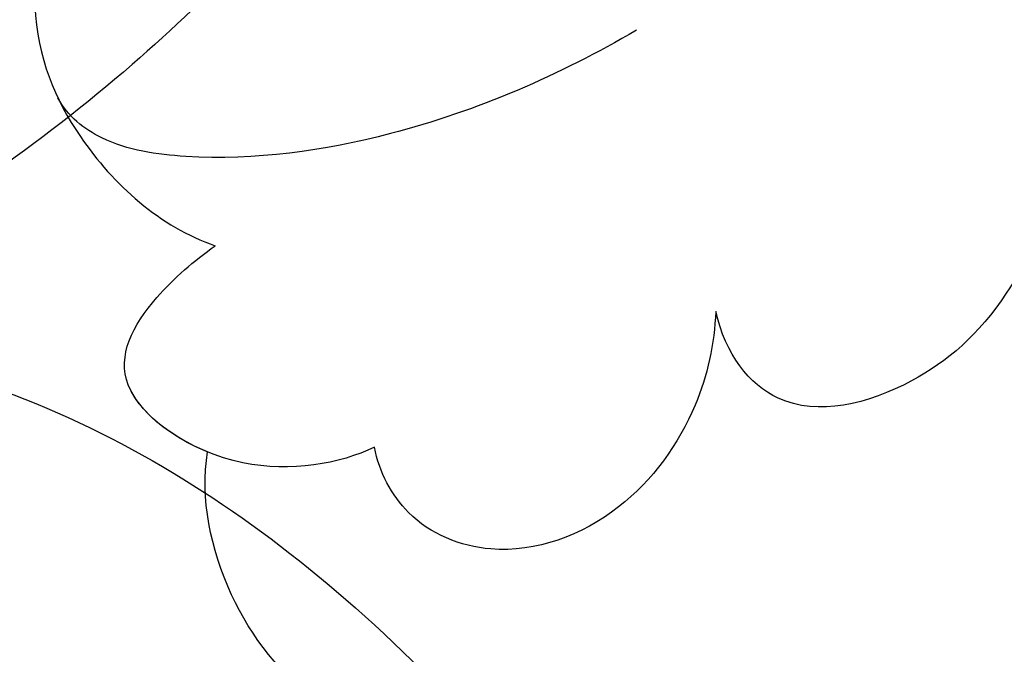
# Model space of a CAD drawing. Units: millimetres. Extents: x 282 to 2802, y 240 to 2022.
# Drawn here: x 2413 to 2414, y 635 to 635 of the extents above; entities that cross this region are included whole.
import ezdxf

# ---------------------------------------------------------------- set-up
doc = ezdxf.new("R2010")
doc.units = ezdxf.units.MM
doc.linetypes.add('HIDDEN', pattern=[9.524999999999999, 6.35, -3.175])
doc.layers.add('H-06.木作(細線)', color=8, linetype='Continuous')
doc.layers.add('H-08.木作(細線)', color=8, linetype='Continuous')

# ---------------------------------------------------------------- blocks, each defined once
blk = doc.blocks.new('SE-21052L-d')
at = {"layer": 'H-08.木作(細線)', "ltscale": 0.2}
for points, knots in [([(-100.9102733048421, -21.08723214866905), (-100.4274259804697, -20.39685141285349), (-99.23915712409871, -18.69785074326956), (-98.16549359168857, -15.77562887568365), (-98.70949026432208, -12.74375724571723), (-99.77070696872397, -10.33146531230591), (-102.0824579890941, -9.100551584233699), (-103.8362868166514, -9.01175896417908), (-105.9041910944507, -9.269056025460713), (-105.4826438253003, -10.71525251388744), (-104.2107127995951, -11.59257157531692), (-103.5829283089879, -13.89339330155076), (-103.5133330105928, -16.48301926857084), (-104.7779950280528, -19.05407857177238), (-107.1293212439523, -20.88760669862222), (-110.4365812088181, -21.62272733982104), (-114.3471521518186, -21.42276424121019), (-118.8321546632433, -19.72420236819812), (-122.9245482851038, -15.10651990593374), (-124.540984373456, -8.26436556937756), (-124.0933711452635, -1.446186929376154), (-122.6903749124722, 3.968324433613134), (-120.6529111172968, 6.943441449316197), (-119.2957025723226, 7.748633971332538), (-119.0873627375113, 7.872235961349588)], [0, 0, 0, 0, 2.535046787687827, 6.238653494033038, 8.902578740240141, 11.63288699670285, 13.84604826282071, 16.12668000920251, 17.61934533823212, 18.28942082065734, 19.95984421898966, 22.19088714767727, 25.02197772918483, 27.65039866742629, 30.44251713895678, 33.6786783667859, 37.58714037864313, 42.08362012313822, 47.68833795497863, 55.32589119620672, 62.5018215585267, 68.0448343432661, 72.04385245824594, 72.76904826705001, 72.76904826705001, 72.76904826705001, 72.76904826705001]), ([(-100.9102733048421, -21.08723214866905), (-100.4274259804733, -20.39685141285372), (-99.23915712409871, -18.69785074326956), (-98.16549359169221, -15.77562887568365), (-98.70949026432208, -12.74375724571746), (-99.77070696872397, -10.33146531230545), (-102.0824579890941, -9.100551584236655), (-103.8362868166514, -9.011758964178625), (-105.9041910944507, -9.269056025460713), (-105.4826438253003, -10.71525251388766), (-104.2107127995987, -11.59257157531692), (-103.5829283089879, -13.89339330155076), (-103.5133330105928, -16.48301926857107), (-104.7779950280565, -19.05407857177261), (-107.1293212439523, -20.88760669862222), (-110.4365812088181, -21.62272733982127), (-114.3471521518186, -21.42276424121042), (-118.8321546632433, -19.72420236819835), (-122.9245482851038, -15.10651990593374), (-124.540984373456, -8.264365569377787), (-124.0933711452635, -1.446186929376381), (-122.6903749124722, 3.968324433612906), (-120.6529111172968, 6.943441449316197), (-119.2957025723226, 7.74863397133231), (-119.0873627375149, 7.872235961349361)], [0, 0, 0, 0, 2.535046787687827, 6.238653494033038, 8.902578740240141, 11.63288699670285, 13.84604826281956, 16.1266800092018, 17.6193453382314, 18.28942082065663, 19.95984421898894, 22.19088714767656, 25.02197772918411, 27.65039866742558, 30.44251713895606, 33.67867836678519, 37.58714037864242, 42.08362012313751, 47.68833795497792, 55.32589119620601, 62.50182155852597, 68.04483434326542, 72.04385245824525, 72.76904826704933, 72.76904826704933, 72.76904826704933, 72.76904826704933]), ([(-108.2462855936574, -26.61053108701844), (-109.54927895129, -26.78477234717457), (-112.7236882142242, -27.13757537998049), (-117.9103710585769, -25.8433264914438), (-123.2462868658222, -22.71977770245485), (-127.3705670378913, -17.57153617485073), (-129.5374549774642, -11.45980306140086), (-129.4623744570999, -7.269040209502464), (-129.2395155935919, -5.357873587252016)], [1.052999482188564, 1.052999482188564, 1.052999482188564, 1.052999482188564, 6.874541890175993, 15.23892590834665, 24.31575907406561, 34.00096933964562, 44.02164208407552, 52.51778396199592, 52.51778396199592, 52.51778396199592, 52.51778396199592]), ([(-108.2462855936574, -26.61053108701867), (-109.54927895129, -26.78477234717457), (-112.7236882142242, -27.13757537998231), (-117.9103710585769, -25.84332649144403), (-123.2462868658222, -22.71977770245485), (-127.3705670378913, -17.57153617485096), (-129.5374549774679, -11.45980306140109), (-129.4623744571036, -7.269040209502691), (-129.2395155935919, -5.357873587252243)], [1.052999482188564, 1.052999482188564, 1.052999482188564, 1.052999482188564, 6.874541890175993, 15.23892590834665, 24.31575907406561, 34.00096933964562, 44.02164208407552, 52.51778396199592, 52.51778396199592, 52.51778396199592, 52.51778396199592]), ([(-108.2462855936574, -26.61053108701867), (-109.54927895129, -26.78477234717479), (-112.7236882142242, -27.13757537998254), (-117.9103710585805, -25.84332649144426), (-123.2462868658222, -22.71977770245508), (-127.3705670378913, -17.57153617485096), (-129.5374549774679, -11.45980306140132), (-129.4623744571036, -7.269040209502691), (-129.2395155935956, -5.357873587252243)], [1.052999482188564, 1.052999482188564, 1.052999482188564, 1.052999482188564, 6.874541890175993, 15.23892590834665, 24.31575907406561, 34.00096933964562, 44.02164208407552, 52.51778396199592, 52.51778396199592, 52.51778396199592, 52.51778396199592]), ([(-98.01306117357308, -57.52629891923402), (-97.82864950034127, -56.95955699044407), (-97.39831844303626, -55.63704497611343), (-95.70526467547461, -53.7340240338815), (-92.7359798879952, -54.04837566388437), (-91.7916979032525, -56.43877365225308), (-92.27864065429094, -59.43111890181581), (-95.64019977828139, -62.63636984841423), (-101.6914749431307, -63.20934409300867), (-108.5545745119853, -60.75250993589202), (-113.8841450215223, -51.77662449967511), (-113.2128928408383, -40.61610104578972), (-107.973548744445, -29.80332517903685), (-100.8956529674906, -19.56757744321453), (-87.38675028450962, -14.47942415378952), (-75.71054537638702, -14.06148950060606), (-68.96834785126339, -14.80937855659135), (-66.89998800470858, -15.03881468439863)], [0, 0, 0, 0, 1.787466479199819, 4.171115235822929, 7.106903215007886, 8.719549547173534, 11.32979048179664, 15.80680271114942, 21.44814425672252, 28.78751878738501, 36.40836434240343, 51.00141967795223, 60.06279690893592, 72.56866306461457, 87.13229940703819, 101.2312176984112, 107.4705521552749, 107.4705521552749, 107.4705521552749, 107.4705521552749]), ([(-98.01306117357672, -57.52629891923425), (-97.82864950034127, -56.9595569904443), (-97.39831844303626, -55.63704497611366), (-95.70526467547461, -53.73402403388172), (-92.73597988799884, -54.0483756638846), (-91.7916979032525, -56.4387736522533), (-92.27864065429094, -59.43111890181603), (-95.64019977828139, -62.63636984841446), (-101.6914749431307, -63.20934409300844), (-108.5545745119889, -60.7525099358943), (-113.8841450215223, -51.77662449967625), (-113.2128928408383, -40.61610104579063), (-107.973548744445, -29.80332517903707), (-100.895652967487, -19.56757744321703), (-87.38675028450962, -14.47942415378907), (-75.71054537638702, -14.06148950060629), (-68.96834785126339, -14.80937855659158), (-66.89998800470858, -15.03881468439886)], [0, 0, 0, 0, 1.787466479199819, 4.171115235822929, 7.106903215007886, 8.719549547173534, 11.32979048179664, 15.80680271114942, 21.44814425672252, 28.78751878738409, 36.40836434240251, 51.0014196779531, 60.06279690893679, 72.56866306461421, 87.13229940703827, 101.2312176984113, 107.470552155275, 107.470552155275, 107.470552155275, 107.470552155275]), ([(-101.5396151181667, -61.19303427668683), (-102.9806949664344, -59.99965941004848), (-105.7950865816456, -57.57225411435297), (-108.2979870456984, -52.35434836256036), (-108.8453797924922, -46.07643507463149), (-106.9468974408192, -38.40181479152216), (-102.9895058638722, -30.90217310953676), (-97.40514336594788, -24.10673670337223), (-90.55570453761175, -19.99902528564689), (-82.58493687675218, -17.21009884698924), (-74.29007981744508, -16.18227599486545), (-66.68706469507742, -17.01821873483823), (-60.15809298338354, -18.81090504655594), (-55.02845098097168, -20.72400096511501), (-50.81727681483972, -23.08984451330025), (-48.060665700963, -26.66950616441181), (-43.17365226621041, -29.28083468811724), (-36.94242905847204, -33.28202865953449), (-29.79812510393094, -36.32922612079437), (-22.44084763148203, -39.727653494685), (-15.31539388233796, -41.34026041347647), (-7.763435773420497, -43.2845376611865), (-0.7143930926868052, -44.111481649913), (7.03536523799994, -44.44928355332877), (13.67893807619839, -44.32725477667736), (18.62209195840842, -44.37161185614445), (21.20176787810851, -44.68536313816435), (22.80394252555561, -45.89171864604168), (24.46950029994332, -45.42024279844122), (25.31176576453072, -44.32351340787341), (24.79168145285803, -42.79505394737021), (22.4596671704021, -42.37299371093786), (18.26823764292203, -43.569486483226), (10.65809478747906, -43.22715765622729), (1.218940037404536, -43.42826987083617), (-7.708823495489924, -42.63895278055816), (-12.93677760167702, -41.79961763425422), (-14.974718616264, -41.46347596962755)], [0, 0, 0, 0, 8.246768129955697, 16.5884046328792, 25.00494242218145, 35.80148012599554, 51.10299649163026, 62.53474968101718, 74.2834464118813, 86.2042319751958, 99.99353371389583, 111.1422090409999, 119.9996928424914, 129.9292811075226, 135.7471889289326, 141.21473578156, 149.4466097245176, 160.402361776391, 174.3454436502342, 183.9263303930845, 196.4391188831994, 206.761399592725, 218.6489393447911, 227.9315574461595, 241.3632574370816, 248.0065113562844, 250.3676646232424, 252.7184940793306, 255.5652776868237, 257.2234941966719, 259.2346874509112, 261.4484146707671, 266.9804540228352, 278.6872004857302, 294.8742260958357, 309.2661460155496, 318.472123222404, 318.472123222404, 318.472123222404, 318.472123222404]), ([(-101.5396151181667, -61.19303427668683), (-102.9806949664344, -59.9996594100503), (-105.7950865816492, -57.5722541143532), (-108.2979870456984, -52.35434836256059), (-108.8453797924922, -46.07643507463149), (-106.9468974408192, -38.40181479152238), (-102.9895058638722, -30.90217310953699), (-97.40514336594788, -24.10673670337223), (-90.55570453761175, -19.99902528564689), (-82.58493687675582, -17.21009884698924), (-74.29007981744871, -16.18227599486545), (-66.68706469508106, -17.01821873483823), (-60.15809298338354, -18.81090504655617), (-55.03811118453814, -20.72039819985275), (-51.92097866672339, -22.46978863423533), (-50.94299146501726, -23.32392635581891)], [0, 0, 0, 0, 8.246768129955697, 16.5884046328792, 25.00494242218145, 35.80148012599554, 51.10299649163026, 62.53474968101718, 74.2834464118813, 86.2042319751958, 99.99353371389583, 111.1422090409999, 119.9996928424914, 129.9292811075226, 135.7008525346374, 135.7008525346374, 135.7008525346374, 135.7008525346374]), ([(-116.8111346400146, -49.35710167213733), (-116.871746041943, -47.61018031028107), (-116.4995266069054, -43.20047094936581), (-114.82630481655, -37.41226620094062), (-112.3130924561701, -31.83695218284788), (-109.9360628298891, -28.73222858628333), (-108.5216050579984, -26.95475494809466), (-108.2462855936574, -26.61053108701844)], [154.0151266953126, 154.0151266953126, 154.0151266953126, 154.0151266953126, 161.7884695765297, 173.5236850411131, 180.7434251578672, 188.8935243859161, 190.857082749761, 190.857082749761, 190.857082749761, 190.857082749761]), ([(-116.811134640011, -49.35710167213711), (-116.871746041943, -47.61018031028107), (-116.4995266069054, -43.20047094936581), (-114.82630481655, -37.41226620094085), (-112.3130924561701, -31.83695218284788), (-109.9360628298891, -28.73222858628333), (-108.521605058002, -26.95475494809466), (-108.2462855936574, -26.61053108702049)], [154.0151266953129, 154.0151266953129, 154.0151266953129, 154.0151266953129, 161.7884695765297, 173.5236850411131, 180.7434251578672, 188.8935243859161, 190.857082749761, 190.857082749761, 190.857082749761, 190.857082749761]), ([(-116.8111346400146, -49.35710167216666), (-116.8717460419466, -47.61018031030108), (-116.4995266069091, -43.20047094937536), (-114.82630481655, -37.41226620094108), (-112.3130924561701, -31.83695218284811), (-109.9360628298928, -28.73222858628355), (-108.521605058002, -26.95475494809489), (-108.246285593661, -26.61053108702072)], [154.0151266952695, 154.0151266952695, 154.0151266952695, 154.0151266952695, 161.7884695765297, 173.5236850411131, 180.7434251578672, 188.8935243859161, 190.857082749761, 190.857082749761, 190.857082749761, 190.857082749761])]:
    blk.add_open_spline(points, degree=3, knots=knots, dxfattribs=at)
blk = doc.blocks.new('SE-21043L-d')
at = {"layer": 'H-08.木作(細線)'}
for points, knots in [([(-25.32354174271495, -70.32279507610133), (-26.64255835889708, -69.57968958146694), (-29.01813883970317, -70.089171140203), (-30.42738058660689, -72.64755313864862), (-29.5952603732967, -75.16610994002303), (-27.1867560504179, -77.11609438354685), (-23.34832504956466, -76.67240957068202), (-20.69733025550158, -73.07804105980813), (-21.50185424302799, -68.15475667867759), (-26.38460186214979, -64.84134094907176), (-32.38986101895898, -65.7748258901322), (-35.71162140420165, -71.2475418473698), (-34.09237718384247, -77.27488742236528), (-28.58368881251408, -81.58970171783153), (-20.78005375444809, -80.26398633935173), (-16.14108512899475, -73.38003852517818), (-17.32972153789706, -63.87421960742563), (-26.65373324434768, -57.21595495829888), (-38.28455774602662, -59.80034035444828), (-44.65254972028379, -69.19094386601455), (-44.04150654454679, -79.67547934832714), (-36.69779057121559, -87.32422481252365), (-29.47186067868643, -90.06536051164312), (-24.00597856750392, -92.93481348375076), (-21.07162975352549, -97.80389470841578), (-21.26916069775507, -100.9953764082227), (-22.17967274256625, -103.2752794054509), (-23.64077723802984, -104.934964205808), (-21.54805292150559, -105.493693668602), (-19.86192362569636, -105.3915610239135), (-18.43502821219408, -104.7524324419826), (-17.35551805756768, -103.4935614332794), (-17.08950924634701, -102.6644097131266)], [0, 0, 0, 0, 0.008260494629042587, 0.01434375119444243, 0.02004889120998025, 0.02705868787814641, 0.03569749941284781, 0.04507197001599703, 0.05561093585545018, 0.06860156612451747, 0.08256257625004863, 0.09561294162676413, 0.1084921734322011, 0.1249913641379483, 0.1409560017572498, 0.1595354546052098, 0.1774302634775868, 0.2044292390204691, 0.2300965047069033, 0.2540002600369928, 0.2798398463778042, 0.3053542886235215, 0.3190163514766186, 0.335450108053239, 0.3485703404672942, 0.3564919077829574, 0.3580370293082776, 0.3637600243140872, 0.3689719400065017, 0.3692124831823611, 0.374039930943943, 0.3803006073297706, 0.3803006073297706, 0.3803006073297706, 0.3803006073297706]), ([(-22.08585938698161, -74.74132185446342), (-21.7415242151892, -74.24687205732857), (-20.82415471234344, -72.30193882147728), (-21.50185424302799, -68.15475667867668), (-26.38460186214979, -64.84134094907085), (-32.38986101895898, -65.7748258901313), (-35.71162140420347, -71.24754184736912), (-34.09237718384247, -77.27488742236437), (-28.5836888125159, -81.58970171783062), (-20.78005375444809, -80.26398633935082), (-16.14108512899656, -73.3800385251775), (-17.32972153789706, -63.87421960742472), (-26.65373324434768, -57.21595495829797), (-38.28455774602662, -59.80034035444737), (-44.65254972028379, -69.19094386601387), (-44.04150654454679, -79.67547934832623), (-36.69779057121559, -87.32422481252274), (-29.47186067868643, -90.06536051164221), (-24.00597856750574, -92.93481348374985), (-21.0716297535273, -97.80389470841487), (-21.26916069775507, -100.9953764082218), (-22.17967274256625, -103.27527940545), (-23.64077723802984, -104.9349642058071), (-21.54805292150559, -105.4936936686011), (-19.86192362569636, -105.3915610239126), (-18.43502821219408, -104.7524324419817), (-17.3555180575695, -103.4935614332785), (-17.08950924634883, -102.6644097131257)], [0.04088446767390524, 0.04088446767390524, 0.04088446767390524, 0.04088446767390524, 0.04507197001599703, 0.05561093585545018, 0.06860156612451747, 0.08256257625004863, 0.09561294162676413, 0.1084921734322011, 0.1249913641379483, 0.1409560017572498, 0.1595354546052098, 0.1774302634775868, 0.2044292390204691, 0.2300965047069033, 0.2540002600369928, 0.2798398463778042, 0.3053542886235215, 0.3190163514766186, 0.335450108053239, 0.3485703404672942, 0.3564919077829574, 0.3580370293082776, 0.3637600243140872, 0.3689719400065017, 0.3692124831823611, 0.374039930943943, 0.3803006073297706, 0.3803006073297706, 0.3803006073297706, 0.3803006073297706]), ([(-16.81730493557006, -71.24683728551895), (-16.7013433275024, -69.3102060675676), (-17.90809700858154, -63.46120243503037), (-26.65373324434768, -57.21595495829865), (-38.28455774602662, -59.80034035444828), (-44.65254972028379, -69.19094386601478), (-44.04150654454679, -79.67547934832714), (-36.69779057121377, -87.32422481252388), (-29.47186067868643, -90.06536051164267), (-24.00597856750392, -92.93481348375076), (-21.07162975352549, -97.80389470841578), (-21.26916069775507, -100.9953764082227), (-22.17967274256625, -103.2752794054506), (-23.64077723802802, -104.9349642058078), (-21.54805292150559, -105.493693668602), (-19.86192362569454, -105.3915610239135), (-18.43502821219408, -104.7524324419824), (-17.35551805756768, -103.4935614332792), (-17.08950924634701, -102.6644097131266)], [0.1639124097023698, 0.1639124097023698, 0.1639124097023698, 0.1639124097023698, 0.1774302634775868, 0.2044292390204691, 0.2300965047069033, 0.2540002600369928, 0.2798398463778042, 0.3053542886235215, 0.3190163514766186, 0.335450108053239, 0.3485703404672942, 0.3564919077829574, 0.3580370293082776, 0.3637600243140872, 0.3689719400065017, 0.3692124831823611, 0.374039930943943, 0.3803006073297706, 0.3803006073297706, 0.3803006073297706, 0.3803006073297706]), ([(-17.98202269621288, -75.5100344752309), (-16.96269432101326, -72.48089850016254), (-18.38232965553289, -65.55561365198832), (-25.75183747698065, -60.38615449000577), (-35.69226056669868, -62.02218025561228), (-41.06318978125819, -71.41781022536725), (-39.54992132211919, -79.55876177224945), (-35.4498613830965, -85.00326374762517), (-31.49039606372571, -87.97873614835612), (-27.8766012654778, -89.769210530377), (-25.79155260210791, -91.3080989423604), (-24.62657250148004, -92.31791504778494)], [0, 0, 0, 0, 0.011527641126899, 0.02897744796915753, 0.05609807746540448, 0.07769304113562914, 0.09865049229033887, 0.1112092291684607, 0.1229276234201143, 0.1337901908475597, 0.1406063087016519, 0.1406063087016519, 0.1406063087016519, 0.1406063087016519]), ([(-19.18314155486587, -89.8435229282461), (-18.69975766732932, -89.88828058603644), (-16.54057771392581, -90.63980387424817), (-15.10907061894795, -92.247553829661), (-14.59013625380976, -94.1517441077101), (-15.63397103431089, -95.00811659053034), (-16.27574062800886, -95.1707241147435)], [0, 0, 0, 0, 0.005355996150933641, 0.00945014263241746, 0.01441408812477308, 0.01803188307993432, 0.01803188307993432, 0.01803188307993432, 0.01803188307993432]), ([(-19.18314155486587, -89.84352292824519), (-18.69975766732932, -89.88828058603553), (-16.54057771392581, -90.63980387424726), (-15.10907061894795, -92.24755382966032), (-14.59013625381158, -94.15174410770919), (-15.63397103431089, -95.00811659052943), (-16.27574062800886, -95.1707241147426)], [0, 0, 0, 0, 0.005355996150933641, 0.00945014263241746, 0.01441408812477308, 0.01803188307993432, 0.01803188307993432, 0.01803188307993432, 0.01803188307993432]), ([(-16.27574062800886, -95.1707241147435), (-15.78738138658082, -95.17835363383392), (-14.6968457612893, -95.39355912566589), (-13.1440279840499, -96.45938968640576), (-12.42932115373696, -98.23338442079262), (-12.98772276914315, -99.71067836793304), (-13.7609952927487, -100.138154807491), (-14.13755955071611, -100.2220282285057)], [0, 0, 0, 0, 0.003424110326661469, 0.007933637429943614, 0.01276169697849357, 0.01601920259613247, 0.01855665795742849, 0.01855665795742849, 0.01855665795742849, 0.01855665795742849]), ([(-16.27574062800886, -95.1707241147426), (-15.78738138658082, -95.17835363383324), (-14.6968457612893, -95.39355912566498), (-13.1440279840499, -96.45938968640462), (-12.42932115373696, -98.23338442079171), (-12.98772276914315, -99.71067836793213), (-13.7609952927487, -100.1381548074901), (-14.13755955071611, -100.2220282285048)], [0, 0, 0, 0, 0.003424110326661469, 0.007933637429943614, 0.01276169697849357, 0.01601920259613247, 0.01855665795742849, 0.01855665795742849, 0.01855665795742849, 0.01855665795742849]), ([(-20.44520909295352, -96.44753227758247), (-19.74672727773032, -97.57816255572834), (-18.75761746619173, -99.73878692038488), (-18.30543406980723, -102.5151277886455), (-18.51911625361572, -104.3000116138548), (-18.9701536805569, -104.9081456973067), (-19.24761687587852, -105.0620239731063)], [0, 0, 0, 0, 0.009460761684591958, 0.01672869407092732, 0.01973784186386265, 0.0218038314280201, 0.0218038314280201, 0.0218038314280201, 0.0218038314280201]), ([(-10.92528311061869, -96.4804085167134), (-10.40441003856358, -97.25384809689808), (-9.706282846929753, -98.71229624704915), (-10.13264851041276, -101.1021824660284), (-11.87154547060163, -102.4828590423488), (-13.31593268210236, -102.8068110447252), (-14.01072281336201, -102.7102363364588)], [0, 0, 0, 0, 0.006510081734159867, 0.01118760685162113, 0.01599414485932946, 0.02118165006325887, 0.02118165006325887, 0.02118165006325887, 0.02118165006325887]), ([(-10.92528311061869, -96.48040851671249), (-10.40441003856358, -97.25384809689717), (-9.706282846929753, -98.71229624704824), (-10.13264851041458, -101.1021824660277), (-11.87154547060163, -102.4828590423479), (-13.31593268210236, -102.8068110447243), (-14.01072281336383, -102.7102363364579)], [0, 0, 0, 0, 0.006510081734159867, 0.01118760685162113, 0.01599414485932946, 0.02118165006325887, 0.02118165006325887, 0.02118165006325887, 0.02118165006325887]), ([(-10.92528311061869, -96.4804085167134), (-10.40441003856176, -97.25384809689808), (-9.706282846929753, -98.7122962470487), (-10.13264851041276, -101.1021824660281), (-11.87154547060163, -102.4828590423485), (-13.31593268210236, -102.8068110447252), (-14.01072281336201, -102.7102363364586)], [0, 0, 0, 0, 0.006510081734159867, 0.01118760685162113, 0.01599414485932946, 0.02118165006325887, 0.02118165006325887, 0.02118165006325887, 0.02118165006325887]), ([(-14.13755955071611, -100.2220282285057), (-13.87498550877899, -100.727171156914), (-13.57112839894398, -102.2758584260496), (-14.88633013193248, -104.3492406987061), (-16.17936189698048, -103.7285778363864), (-16.86470938984894, -102.9707314727291), (-17.08950924634701, -102.6644097131266)], [0, 0, 0, 0, 0.003594094491343615, 0.007531670987075025, 0.01089844267094835, 0.01317442104159209, 0.01317442104159209, 0.01317442104159209, 0.01317442104159209]), ([(-14.13755955071611, -100.2220282285048), (-13.87498550877899, -100.7271711569131), (-13.5711283989458, -102.2758584260487), (-14.88633013193248, -104.3492406987054), (-16.17936189698048, -103.7285778363855), (-16.86470938984894, -102.9707314727282), (-17.08950924634883, -102.6644097131257)], [0, 0, 0, 0, 0.003594094491343615, 0.007531670987075025, 0.01089844267094835, 0.01317442104159209, 0.01317442104159209, 0.01317442104159209, 0.01317442104159209]), ([(-14.01072281336201, -102.7102363364552), (-14.22673017632042, -103.2777557916943), (-15.00949209261307, -104.2901222322371), (-16.17936189698048, -103.7285778363862), (-16.86470938984712, -102.9707314727291), (-17.08950924634701, -102.6644097131266)], [0.004506625671003667, 0.004506625671003667, 0.004506625671003667, 0.004506625671003667, 0.007531670987075025, 0.01089844267094835, 0.01317442104159209, 0.01317442104159209, 0.01317442104159209, 0.01317442104159209])]:
    blk.add_open_spline(points, degree=3, knots=knots, dxfattribs=at)
blk = doc.blocks.new('AB-0006-02')
for name, p, rotation in [('SE-21052L-d', (25711.8920814542, -32164.1741911271), 161.3794450785586), ('SE-21043L-d', (25932.02646422956, -32191.62608370816), 268.7399045194607)]:
    blk.add_blockref(name, p, dxfattribs=dict(rotation=rotation))

msp = doc.modelspace()

# ---------------------------------------------------------------- linework, layer by layer
at = {"layer": 'H-06.木作(細線)', "color": 2, "linetype": 'HIDDEN', "extrusion": (0, 0, -1)}
msp.add_ellipse((2388.495101949974, 676.6639270948249), major_axis=(-49.38907461973505, 48.83892975800709), ratio=0.67861543537988, start_param=-10.99557428756428, end_param=-4.71238898038469, dxfattribs=at)

# ---------------------------------------------------------------- block references
at = {"layer": 'H-06.木作(細線)', "xscale": 0.07918699503338898, "yscale": 0.07918699503338898, "zscale": 0.07918699503338898}
msp.add_blockref('AB-0006-02', (367.3804447380703, 3182.713997088056), dxfattribs=at)

doc.saveas('drawing.dxf')
